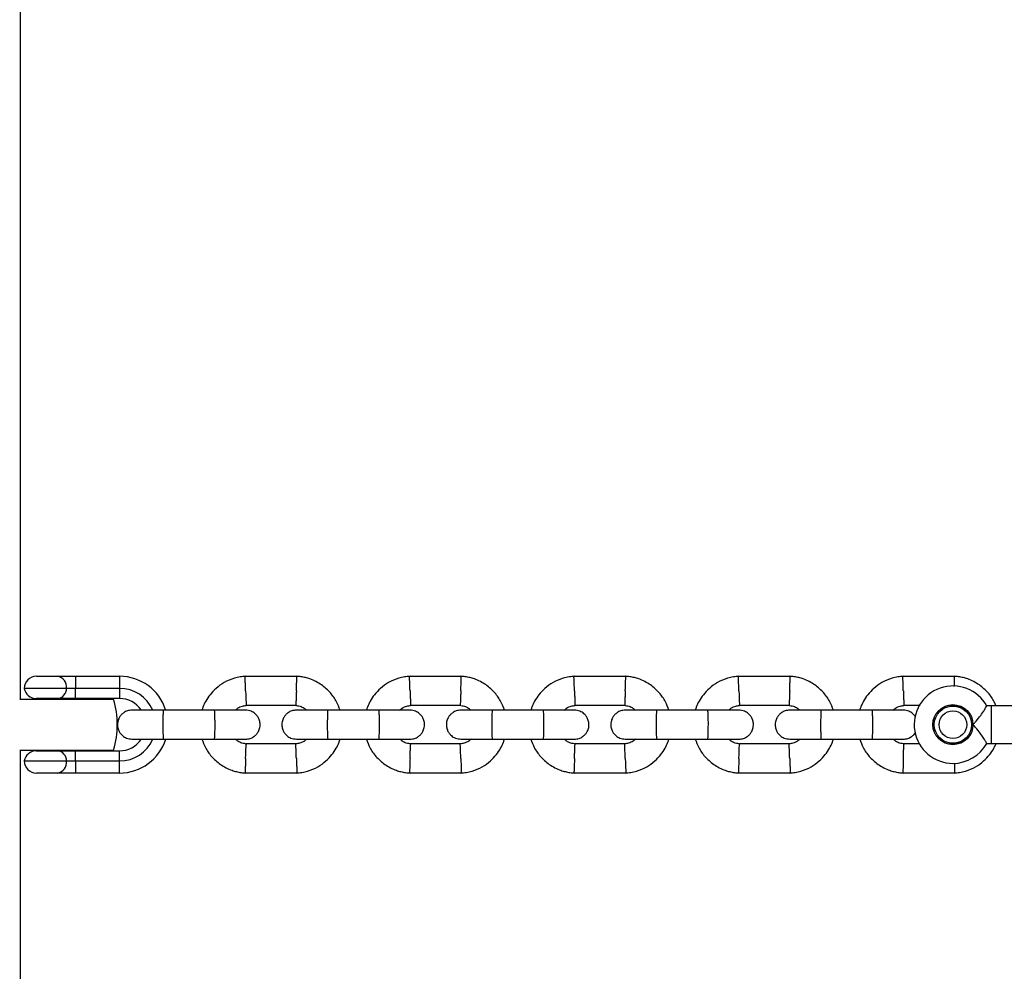
# Model space of a CAD drawing. Units: millimetres. Extents: x -4534 to 4839, y -3372 to 4473.
# Drawn here: x -1994 to -1791, y 2572 to 2768 of the extents above; entities that cross this region are included whole.
import ezdxf

# ---------------------------------------------------------------- set-up
doc = ezdxf.new("R2010")
doc.units = ezdxf.units.MM
doc.layers.add('Toestel 2D', color=7, linetype='Continuous', lineweight=20)

# ---------------------------------------------------------------- blocks, each defined once
blk = doc.blocks.new('BG-8404-RB')
at = {"layer": 'Toestel 2D', "linetype": 'Continuous', "lineweight": 25}
for p, q in [((-1994.07, 2627.89), (-1994.07, 2855.14)), ((-1990.78, 2632.64), (-1986.41, 2632.64)), ((-1986.41, 2632.64), (-1982.69, 2632.64)), ((-1982.69, 2632.64), (-1982.69, 2630.14)), ((-1982.69, 2632.64), (-1973.58, 2632.64)), ((-1973.58, 2632.64), (-1973.58, 2630.14)), ((-1936.85, 2632.63), (-1947.7, 2632.63)), ((-1902.85, 2632.63), (-1913.7, 2632.63)), ((-1868.85, 2632.63), (-1879.7, 2632.63)), ((-1834.85, 2632.63), (-1845.7, 2632.63)), ((-1800.85, 2632.63), (-1811.7, 2632.63)), ((-1984.55, 2630.14), (-1993.28, 2630.14)), ((-1982.69, 2630.14), (-1984.55, 2630.14)), ((-1982.69, 2628.04), (-1982.69, 2630.14)), ((-1973.58, 2630.14), (-1982.69, 2630.14)), ((-1973.58, 2630.14), (-1973.58, 2628.04)), ((-1994.24, 2627.89), (-1985.67, 2627.89)), ((-1986.39, 2628.04), (-1990.81, 2628.04)), ((-1990.78, 2628.04), (-1990.78, 2627.89)), ((-1982.69, 2628.04), (-1986.39, 2628.04)), ((-1985.78, 2627.89), (-1985.78, 2628.04)), ((-1985.67, 2627.89), (-1974.81, 2627.89)), ((-1973.58, 2628.04), (-1982.69, 2628.04)), ((-1947.51, 2626.64), (-1937.14, 2626.64)), ((-1913.51, 2626.64), (-1903.14, 2626.64)), ((-1879.51, 2626.64), (-1869.14, 2626.64)), ((-1845.51, 2626.64), (-1835.14, 2626.64)), ((-1811.51, 2626.64), (-1808.03, 2626.64)), ((-1801.99, 2626.64), (-1801.14, 2626.64)), ((-1793.28, 2626.51), (-1794.3, 2626.51)), ((-1793.28, 2625.38), (-1793.28, 2626.51)), ((-1953.94, 2625.64), (-1964.53, 2625.64)), ((-1919.94, 2625.64), (-1930.53, 2625.64)), ((-1885.94, 2625.64), (-1896.53, 2625.64)), ((-1851.94, 2625.64), (-1862.53, 2625.64)), ((-1817.94, 2625.64), (-1828.53, 2625.64)), ((-1793.28, 2618.78), (-1793.28, 2625.38)), ((-1964.53, 2619.64), (-1953.94, 2619.64)), ((-1937.04, 2618.65), (-1947.41, 2618.65)), ((-1930.53, 2619.64), (-1919.94, 2619.64)), ((-1903.04, 2618.65), (-1913.41, 2618.65)), ((-1896.53, 2619.64), (-1885.94, 2619.64)), ((-1869.04, 2618.65), (-1879.41, 2618.65)), ((-1862.53, 2619.64), (-1851.94, 2619.64)), ((-1835.04, 2618.65), (-1845.41, 2618.65)), ((-1828.53, 2619.64), (-1817.94, 2619.64)), ((-1808.16, 2618.65), (-1811.41, 2618.65)), ((-1801.04, 2618.65), (-1802.04, 2618.65)), ((-1794.27, 2618.78), (-1793.28, 2618.78)), ((-1994.24, 2617.39), (-1985.67, 2617.39)), ((-1994.07, 2227.89), (-1994.07, 2617.39)), ((-1990.81, 2617.24), (-1986.39, 2617.24)), ((-1990.78, 2617.39), (-1990.78, 2617.24)), ((-1986.39, 2617.24), (-1982.69, 2617.24)), ((-1985.78, 2617.24), (-1985.78, 2617.39)), ((-1985.67, 2617.39), (-1974.81, 2617.39)), ((-1982.69, 2615.14), (-1982.69, 2617.24)), ((-1982.69, 2617.24), (-1973.58, 2617.24)), ((-1973.58, 2615.14), (-1973.58, 2617.24)), ((-1993.28, 2615.14), (-1984.55, 2615.14)), ((-1984.55, 2615.14), (-1982.69, 2615.14)), ((-1982.69, 2615.14), (-1982.69, 2612.64)), ((-1982.69, 2615.14), (-1973.58, 2615.14)), ((-1973.58, 2612.64), (-1973.58, 2615.14)), ((-1986.41, 2612.64), (-1990.78, 2612.64)), ((-1982.69, 2612.64), (-1986.41, 2612.64)), ((-1973.58, 2612.64), (-1982.69, 2612.64)), ((-1947.7, 2612.65), (-1936.85, 2612.65)), ((-1913.7, 2612.65), (-1902.85, 2612.65)), ((-1879.7, 2612.65), (-1868.85, 2612.65)), ((-1845.7, 2612.65), (-1834.85, 2612.65)), ((-1811.7, 2612.65), (-1800.85, 2612.65))]:
    blk.add_line(p, q, dxfattribs=at)
for radius in [4.14, 3.85, 2.85]:
    blk.add_circle((-1801.28, 2622.64), radius, dxfattribs=at)
for centre, radius, start, end in [((-1990.78, 2630.14), 2.5, 90, 180), ((-1986.79, 2630.42), 2.25, 352.9187, 80.4798), ((-1973.58, 2622.64), 10, 17.7238, 90), ((-1801.28, 2622.64), 8, 28.7224, 270), ((-1990.81, 2630.54), 2.5, 189.2069, 270), ((-1986.68, 2630.16), 2.13, 277.9153, 359.6547), ((-1973.58, 2622.64), 7.5, 23.646, 90), ((-1993.07, 2622.64), 19, 343.9596, 16.0404), ((-1973.58, 2622.64), 5.4, 34.5385, 90), ((-1973.58, 2622.64), 10, 270, 342.5327), ((-1973.58, 2622.64), 7.5, 270, 336.1643), ((-1973.58, 2622.64), 5.4, 270, 325.5127), ((-1801.28, 2622.64), 8, 270, 331.1451), ((-1990.81, 2614.74), 2.5, 90, 170.7931), ((-1986.68, 2615.13), 2.13, 0.3453, 82.0847), ((-1990.78, 2615.14), 2.5, 180, 270), ((-1986.79, 2614.86), 2.25, 279.5202, 7.0813)]:
    blk.add_arc(centre, radius, start, end, dxfattribs=at)
for points, knots in [([(-1947.52, 2632.64), (-1947.9, 2632.61), (-1948.69, 2632.54), (-1950.2, 2632.18), (-1951.93, 2631.45), (-1953.61, 2630.25), (-1954.87, 2628.92), (-1955.75, 2627.58), (-1956.28, 2626.49), (-1956.48, 2625.85), (-1956.54, 2625.64)], [0, 0, 0, 0, 0.094529, 0.195688, 0.383516, 0.55251, 0.702646, 0.833906, 0.946272, 1, 1, 1, 1]), ([(-1947.53, 2629.64), (-1947.53, 2629.65), (-1947.54, 2630), (-1947.56, 2630.69), (-1947.6, 2631.58), (-1947.62, 2632.25), (-1947.63, 2632.55), (-1947.64, 2632.64), (-1947.64, 2632.63), (-1947.64, 2632.63)], [0, 0, 0, 0, 0.008575, 0.223306, 0.438036, 0.652739, 0.867401, 0.973557, 1, 1, 1, 1]), ([(-1928, 2625.64), (-1928.22, 2626.23), (-1928.7, 2627.52), (-1929.98, 2629.32), (-1931.81, 2630.99), (-1933.66, 2631.93), (-1935.14, 2632.38), (-1936.08, 2632.57), (-1936.73, 2632.62), (-1937.04, 2632.64)], [0, 0, 0, 0, 0.1546991, 0.3373964, 0.539914, 0.762222, 0.8409562, 0.9219053, 1, 1, 1, 1]), ([(-1937.03, 2629.64), (-1937.03, 2629.65), (-1937.03, 2629.67), (-1937.02, 2629.74), (-1937.01, 2629.95), (-1937, 2630.48), (-1936.97, 2631.26), (-1936.94, 2632.02), (-1936.92, 2632.51), (-1936.91, 2632.66), (-1936.92, 2632.63), (-1936.92, 2632.63)], [0, 0, 0, 0, 0.008574, 0.015064, 0.041026, 0.1452, 0.355729, 0.570407, 0.785048, 0.999648, 1, 1, 1, 1]), ([(-1913.52, 2632.64), (-1913.9, 2632.61), (-1914.69, 2632.54), (-1916.2, 2632.18), (-1917.93, 2631.45), (-1919.61, 2630.25), (-1920.87, 2628.92), (-1921.75, 2627.58), (-1922.28, 2626.49), (-1922.48, 2625.85), (-1922.54, 2625.64)], [0, 0, 0, 0, 0.094529, 0.195688, 0.383516, 0.55251, 0.702646, 0.833906, 0.946272, 1, 1, 1, 1]), ([(-1913.53, 2629.64), (-1913.53, 2629.65), (-1913.54, 2630), (-1913.56, 2630.69), (-1913.6, 2631.58), (-1913.62, 2632.25), (-1913.63, 2632.55), (-1913.64, 2632.64), (-1913.64, 2632.63), (-1913.64, 2632.63)], [0, 0, 0, 0, 0.008575, 0.223306, 0.438036, 0.652739, 0.867401, 0.973557, 1, 1, 1, 1]), ([(-1894, 2625.64), (-1894.22, 2626.23), (-1894.7, 2627.52), (-1895.98, 2629.32), (-1897.81, 2630.99), (-1899.66, 2631.93), (-1901.14, 2632.38), (-1902.08, 2632.57), (-1902.73, 2632.62), (-1903.04, 2632.64)], [0, 0, 0, 0, 0.1546991, 0.3373964, 0.539914, 0.762222, 0.8409562, 0.9219053, 1, 1, 1, 1]), ([(-1903.03, 2629.64), (-1903.03, 2629.65), (-1903.03, 2629.67), (-1903.02, 2629.74), (-1903.01, 2629.95), (-1903, 2630.48), (-1902.97, 2631.26), (-1902.94, 2632.02), (-1902.92, 2632.51), (-1902.91, 2632.66), (-1902.92, 2632.63), (-1902.92, 2632.63)], [0, 0, 0, 0, 0.008574, 0.015064, 0.041026, 0.1452, 0.355729, 0.570407, 0.785048, 0.999648, 1, 1, 1, 1]), ([(-1879.52, 2632.64), (-1879.9, 2632.61), (-1880.69, 2632.54), (-1882.2, 2632.18), (-1883.93, 2631.45), (-1885.61, 2630.25), (-1886.87, 2628.92), (-1887.75, 2627.58), (-1888.28, 2626.49), (-1888.48, 2625.85), (-1888.54, 2625.64)], [0, 0, 0, 0, 0.094529, 0.195688, 0.383516, 0.55251, 0.702646, 0.833906, 0.946272, 1, 1, 1, 1]), ([(-1879.53, 2629.64), (-1879.53, 2629.65), (-1879.54, 2630), (-1879.56, 2630.69), (-1879.6, 2631.58), (-1879.62, 2632.25), (-1879.63, 2632.55), (-1879.64, 2632.64), (-1879.64, 2632.63), (-1879.64, 2632.63)], [0, 0, 0, 0, 0.008575, 0.223306, 0.438036, 0.652739, 0.867401, 0.973557, 1, 1, 1, 1]), ([(-1860, 2625.64), (-1860.22, 2626.23), (-1860.7, 2627.52), (-1861.98, 2629.32), (-1863.81, 2630.99), (-1865.66, 2631.93), (-1867.14, 2632.38), (-1868.08, 2632.57), (-1868.73, 2632.62), (-1869.04, 2632.64)], [0, 0, 0, 0, 0.1546991, 0.3373964, 0.539914, 0.762222, 0.8409562, 0.9219053, 1, 1, 1, 1]), ([(-1869.03, 2629.64), (-1869.03, 2629.65), (-1869.03, 2629.67), (-1869.02, 2629.74), (-1869.01, 2629.95), (-1869, 2630.48), (-1868.97, 2631.26), (-1868.94, 2632.02), (-1868.92, 2632.51), (-1868.91, 2632.66), (-1868.92, 2632.63), (-1868.92, 2632.63)], [0, 0, 0, 0, 0.008574, 0.015064, 0.041026, 0.1452, 0.355729, 0.570407, 0.785048, 0.999648, 1, 1, 1, 1]), ([(-1845.52, 2632.64), (-1845.9, 2632.61), (-1846.69, 2632.54), (-1848.2, 2632.18), (-1849.93, 2631.45), (-1851.61, 2630.25), (-1852.87, 2628.92), (-1853.75, 2627.58), (-1854.28, 2626.49), (-1854.48, 2625.85), (-1854.54, 2625.64)], [0, 0, 0, 0, 0.094529, 0.195688, 0.383516, 0.55251, 0.702646, 0.833906, 0.946272, 1, 1, 1, 1]), ([(-1845.53, 2629.64), (-1845.53, 2629.65), (-1845.54, 2630), (-1845.56, 2630.69), (-1845.6, 2631.58), (-1845.62, 2632.25), (-1845.63, 2632.55), (-1845.64, 2632.64), (-1845.64, 2632.63), (-1845.64, 2632.63)], [0, 0, 0, 0, 0.008575, 0.223306, 0.438036, 0.652739, 0.867401, 0.973557, 1, 1, 1, 1]), ([(-1826, 2625.64), (-1826.22, 2626.23), (-1826.7, 2627.52), (-1827.98, 2629.32), (-1829.81, 2630.99), (-1831.66, 2631.93), (-1833.14, 2632.38), (-1834.08, 2632.57), (-1834.73, 2632.62), (-1835.04, 2632.64)], [0, 0, 0, 0, 0.1546991, 0.3373964, 0.539914, 0.762222, 0.8409562, 0.9219053, 1, 1, 1, 1]), ([(-1835.03, 2629.64), (-1835.03, 2629.65), (-1835.03, 2629.67), (-1835.02, 2629.74), (-1835.01, 2629.95), (-1835, 2630.48), (-1834.97, 2631.26), (-1834.94, 2632.02), (-1834.92, 2632.51), (-1834.91, 2632.66), (-1834.92, 2632.63), (-1834.92, 2632.63)], [0, 0, 0, 0, 0.008574, 0.015064, 0.041026, 0.1452, 0.355729, 0.570407, 0.785048, 0.999648, 1, 1, 1, 1]), ([(-1811.52, 2632.64), (-1811.9, 2632.61), (-1812.69, 2632.54), (-1814.2, 2632.18), (-1815.93, 2631.45), (-1817.61, 2630.25), (-1818.87, 2628.92), (-1819.75, 2627.58), (-1820.28, 2626.49), (-1820.48, 2625.85), (-1820.54, 2625.64)], [0, 0, 0, 0, 0.094529, 0.195688, 0.383516, 0.55251, 0.702646, 0.833906, 0.946272, 1, 1, 1, 1]), ([(-1811.53, 2629.64), (-1811.53, 2629.65), (-1811.54, 2630), (-1811.56, 2630.69), (-1811.6, 2631.58), (-1811.62, 2632.25), (-1811.63, 2632.55), (-1811.64, 2632.64), (-1811.64, 2632.63), (-1811.64, 2632.63)], [0, 0, 0, 0, 0.008575, 0.223306, 0.438036, 0.652739, 0.867401, 0.973557, 1, 1, 1, 1]), ([(-1792.36, 2626.51), (-1792.48, 2626.8), (-1792.86, 2627.79), (-1793.98, 2629.32), (-1795.81, 2630.99), (-1797.66, 2631.93), (-1799.14, 2632.38), (-1800.08, 2632.57), (-1800.73, 2632.62), (-1801.04, 2632.64)], [0, 0, 0, 0, 0.084082, 0.282042, 0.501478, 0.742358, 0.827669, 0.915381, 1, 1, 1, 1]), ([(-1800.99, 2630.52), (-1800.98, 2630.76), (-1800.96, 2631.32), (-1800.94, 2632.02), (-1800.92, 2632.51), (-1800.91, 2632.66), (-1800.92, 2632.63), (-1800.92, 2632.63)], [0, 0, 0, 0, 0.201852, 0.467803, 0.733709, 0.999564, 1, 1, 1, 1]), ([(-1947.53, 2629.64), (-1947.53, 2629.62), (-1947.51, 2629.27), (-1947.49, 2628.58), (-1947.45, 2627.7), (-1947.43, 2627.02), (-1947.41, 2626.72), (-1947.41, 2626.63), (-1947.41, 2626.64), (-1947.41, 2626.64)], [0, 0, 0, 0, 0.008575, 0.223309, 0.438042, 0.652763, 0.867436, 0.973585, 1, 1, 1, 1]), ([(-1937.03, 2629.64), (-1937.03, 2629.62), (-1937.03, 2629.6), (-1937.03, 2629.53), (-1937.04, 2629.32), (-1937.06, 2628.79), (-1937.09, 2628.01), (-1937.12, 2627.25), (-1937.14, 2626.76), (-1937.14, 2626.61), (-1937.14, 2626.64), (-1937.14, 2626.64)], [0, 0, 0, 0, 0.008575, 0.015065, 0.041031, 0.145218, 0.355772, 0.570496, 0.785185, 0.999813, 1, 1, 1, 1]), ([(-1913.53, 2629.64), (-1913.53, 2629.62), (-1913.51, 2629.27), (-1913.49, 2628.58), (-1913.45, 2627.7), (-1913.43, 2627.02), (-1913.41, 2626.72), (-1913.41, 2626.63), (-1913.41, 2626.64), (-1913.41, 2626.64)], [0, 0, 0, 0, 0.008575, 0.223309, 0.438042, 0.652763, 0.867436, 0.973585, 1, 1, 1, 1]), ([(-1903.03, 2629.64), (-1903.03, 2629.62), (-1903.03, 2629.6), (-1903.03, 2629.53), (-1903.04, 2629.32), (-1903.06, 2628.79), (-1903.09, 2628.01), (-1903.12, 2627.25), (-1903.14, 2626.76), (-1903.14, 2626.61), (-1903.14, 2626.64), (-1903.14, 2626.64)], [0, 0, 0, 0, 0.008575, 0.015065, 0.041031, 0.145218, 0.355772, 0.570496, 0.785185, 0.999813, 1, 1, 1, 1]), ([(-1879.53, 2629.64), (-1879.53, 2629.62), (-1879.51, 2629.27), (-1879.49, 2628.58), (-1879.45, 2627.7), (-1879.43, 2627.02), (-1879.41, 2626.72), (-1879.41, 2626.63), (-1879.41, 2626.64), (-1879.41, 2626.64)], [0, 0, 0, 0, 0.008575, 0.223309, 0.438042, 0.652763, 0.867436, 0.973585, 1, 1, 1, 1]), ([(-1869.03, 2629.64), (-1869.03, 2629.62), (-1869.03, 2629.6), (-1869.03, 2629.53), (-1869.04, 2629.32), (-1869.06, 2628.79), (-1869.09, 2628.01), (-1869.12, 2627.25), (-1869.14, 2626.76), (-1869.14, 2626.61), (-1869.14, 2626.64), (-1869.14, 2626.64)], [0, 0, 0, 0, 0.008575, 0.015065, 0.041031, 0.145218, 0.355772, 0.570496, 0.785185, 0.999813, 1, 1, 1, 1]), ([(-1845.53, 2629.64), (-1845.53, 2629.62), (-1845.51, 2629.27), (-1845.49, 2628.58), (-1845.45, 2627.7), (-1845.43, 2627.02), (-1845.41, 2626.72), (-1845.41, 2626.63), (-1845.41, 2626.64), (-1845.41, 2626.64)], [0, 0, 0, 0, 0.008575, 0.223309, 0.438042, 0.652763, 0.867436, 0.973585, 1, 1, 1, 1]), ([(-1835.03, 2629.64), (-1835.03, 2629.62), (-1835.03, 2629.6), (-1835.03, 2629.53), (-1835.04, 2629.32), (-1835.06, 2628.79), (-1835.09, 2628.01), (-1835.12, 2627.25), (-1835.14, 2626.76), (-1835.14, 2626.61), (-1835.14, 2626.64), (-1835.14, 2626.64)], [0, 0, 0, 0, 0.008575, 0.015065, 0.041031, 0.145218, 0.355772, 0.570496, 0.785185, 0.999813, 1, 1, 1, 1]), ([(-1811.53, 2629.64), (-1811.53, 2629.62), (-1811.51, 2629.27), (-1811.49, 2628.58), (-1811.45, 2627.7), (-1811.43, 2627.02), (-1811.41, 2626.72), (-1811.41, 2626.63), (-1811.41, 2626.64), (-1811.41, 2626.64)], [0, 0, 0, 0, 0.008575, 0.223309, 0.438042, 0.652763, 0.867436, 0.973585, 1, 1, 1, 1]), ([(-1949.63, 2625.64), (-1949.48, 2625.77), (-1949.06, 2626.15), (-1948.29, 2626.51), (-1947.67, 2626.57), (-1947.4, 2626.6)], [0, 0, 0, 0, 0.241276, 0.678733, 1, 1, 1, 1]), ([(-1937.3, 2626.65), (-1936.95, 2626.6), (-1936.29, 2626.5), (-1935.48, 2626.15), (-1935.13, 2625.79), (-1934.99, 2625.64)], [0, 0, 0, 0, 0.413971, 0.768586, 1, 1, 1, 1]), ([(-1915.63, 2625.64), (-1915.48, 2625.77), (-1915.06, 2626.15), (-1914.29, 2626.51), (-1913.67, 2626.57), (-1913.4, 2626.6)], [0, 0, 0, 0, 0.241276, 0.678733, 1, 1, 1, 1]), ([(-1903.3, 2626.65), (-1902.95, 2626.6), (-1902.29, 2626.5), (-1901.48, 2626.15), (-1901.13, 2625.79), (-1900.99, 2625.64)], [0, 0, 0, 0, 0.413971, 0.768586, 1, 1, 1, 1]), ([(-1881.63, 2625.64), (-1881.48, 2625.77), (-1881.06, 2626.15), (-1880.29, 2626.51), (-1879.67, 2626.57), (-1879.4, 2626.6)], [0, 0, 0, 0, 0.241276, 0.678733, 1, 1, 1, 1]), ([(-1869.3, 2626.65), (-1868.95, 2626.6), (-1868.29, 2626.5), (-1867.48, 2626.15), (-1867.13, 2625.79), (-1866.99, 2625.64)], [0, 0, 0, 0, 0.413971, 0.768586, 1, 1, 1, 1]), ([(-1847.63, 2625.64), (-1847.48, 2625.77), (-1847.06, 2626.15), (-1846.29, 2626.51), (-1845.67, 2626.57), (-1845.4, 2626.6)], [0, 0, 0, 0, 0.241276, 0.678733, 1, 1, 1, 1]), ([(-1835.3, 2626.65), (-1834.95, 2626.6), (-1834.29, 2626.5), (-1833.48, 2626.15), (-1833.13, 2625.79), (-1832.99, 2625.64)], [0, 0, 0, 0, 0.413971, 0.768586, 1, 1, 1, 1]), ([(-1813.63, 2625.64), (-1813.48, 2625.77), (-1813.06, 2626.15), (-1812.29, 2626.51), (-1811.67, 2626.57), (-1811.4, 2626.6)], [0, 0, 0, 0, 0.241276, 0.678733, 1, 1, 1, 1]), ([(-1801.3, 2626.65), (-1800.95, 2626.6), (-1800.29, 2626.5), (-1799.5, 2626.17), (-1799.17, 2625.82), (-1799.04, 2625.7)], [0, 0, 0, 0, 0.427065, 0.792898, 1, 1, 1, 1]), ([(-1797.14, 2622.64), (-1797.14, 2622.65), (-1796.99, 2622.79), (-1796.49, 2623.32), (-1795.72, 2624.28), (-1795.17, 2625.08), (-1794.77, 2625.68), (-1794.5, 2626.12), (-1794.29, 2626.48), (-1794.29, 2626.47), (-1794.3, 2626.47)], [0, 0, 0, 0, 0.0018126, 0.090025, 0.31661, 0.5443993, 0.5656967, 0.7353677, 0.8986902, 1, 1, 1, 1]), ([(-1971.02, 2625.64), (-1971.34, 2625.61), (-1971.94, 2625.56), (-1972.69, 2625.17), (-1973.22, 2624.71), (-1973.64, 2624.15), (-1973.9, 2623.57), (-1974.02, 2622.95), (-1974.03, 2622.3), (-1973.87, 2621.62), (-1973.51, 2620.92), (-1972.97, 2620.31), (-1972.12, 2619.77), (-1971.4, 2619.69), (-1971.02, 2619.64)], [0, 0, 0, 0, 0.101895, 0.190609, 0.264804, 0.325235, 0.411571, 0.465521, 0.524723, 0.618755, 0.686668, 0.772356, 0.877462, 1, 1, 1, 1]), ([(-1964.38, 2625.64), (-1965.27, 2625.64), (-1967.05, 2625.64), (-1969.24, 2625.64), (-1970.74, 2625.64), (-1970.92, 2625.64), (-1971, 2625.64)], [0, 0, 0, 0, 0.252143, 0.504247, 0.756352, 1, 1, 1, 1]), ([(-1964.53, 2625.64), (-1964.53, 2625.64), (-1964.54, 2625.64), (-1964.56, 2625.51), (-1964.6, 2625), (-1964.62, 2624.23), (-1964.63, 2623.43), (-1964.64, 2622.77), (-1964.64, 2622.27), (-1964.63, 2621.61), (-1964.62, 2620.84), (-1964.59, 2620.13), (-1964.56, 2619.73), (-1964.54, 2619.64), (-1964.53, 2619.64), (-1964.53, 2619.64)], [0, 0, 0, 0, 0.004287, 0.111621, 0.218955, 0.326276, 0.433577, 0.48664, 0.539698, 0.592756, 0.700028, 0.807313, 0.914638, 0.995713, 1, 1, 1, 1]), ([(-1947.53, 2625.64), (-1947.65, 2625.64), (-1947.87, 2625.64), (-1949.44, 2625.64), (-1951.68, 2625.64), (-1953.46, 2625.64), (-1954.35, 2625.64)], [0, 0, 0, 0, 0.249964, 0.499928, 0.749892, 1, 1, 1, 1]), ([(-1954.03, 2625.64), (-1954.03, 2625.64), (-1954.01, 2625.64), (-1953.99, 2625.51), (-1953.95, 2625), (-1953.93, 2624.23), (-1953.92, 2623.43), (-1953.91, 2622.77), (-1953.92, 2622.27), (-1953.92, 2621.61), (-1953.93, 2620.84), (-1953.96, 2620.13), (-1953.99, 2619.73), (-1954.02, 2619.64), (-1954.03, 2619.64), (-1954.03, 2619.64)], [0, 0, 0, 0, 0.004286, 0.111621, 0.218955, 0.326276, 0.433577, 0.48664, 0.539698, 0.592756, 0.700028, 0.807313, 0.914638, 0.995714, 1, 1, 1, 1]), ([(-1947.53, 2619.64), (-1947.21, 2619.67), (-1946.61, 2619.73), (-1945.86, 2620.11), (-1945.33, 2620.57), (-1944.91, 2621.13), (-1944.66, 2621.71), (-1944.53, 2622.33), (-1944.52, 2622.98), (-1944.68, 2623.67), (-1945.04, 2624.36), (-1945.58, 2624.97), (-1946.43, 2625.52), (-1947.15, 2625.6), (-1947.53, 2625.64)], [0, 0, 0, 0, 0.101895, 0.190609, 0.264804, 0.325235, 0.411571, 0.465521, 0.524723, 0.618755, 0.686668, 0.772356, 0.877462, 1, 1, 1, 1]), ([(-1937.02, 2625.64), (-1937.34, 2625.61), (-1937.94, 2625.56), (-1938.69, 2625.17), (-1939.22, 2624.71), (-1939.64, 2624.15), (-1939.9, 2623.57), (-1940.02, 2622.95), (-1940.03, 2622.3), (-1939.87, 2621.62), (-1939.51, 2620.92), (-1938.97, 2620.31), (-1938.12, 2619.77), (-1937.4, 2619.69), (-1937.02, 2619.64)], [0, 0, 0, 0, 0.101895, 0.190609, 0.264804, 0.325235, 0.411571, 0.465521, 0.524723, 0.618755, 0.686668, 0.772356, 0.877462, 1, 1, 1, 1]), ([(-1930.38, 2625.64), (-1931.27, 2625.64), (-1933.05, 2625.64), (-1935.24, 2625.64), (-1936.74, 2625.64), (-1936.92, 2625.64), (-1937, 2625.64)], [0, 0, 0, 0, 0.252143, 0.504247, 0.756352, 1, 1, 1, 1]), ([(-1930.53, 2625.64), (-1930.53, 2625.64), (-1930.54, 2625.64), (-1930.56, 2625.51), (-1930.6, 2625), (-1930.62, 2624.23), (-1930.63, 2623.43), (-1930.64, 2622.77), (-1930.64, 2622.27), (-1930.63, 2621.61), (-1930.62, 2620.84), (-1930.59, 2620.13), (-1930.56, 2619.73), (-1930.54, 2619.64), (-1930.53, 2619.64), (-1930.53, 2619.64)], [0, 0, 0, 0, 0.004287, 0.111621, 0.218955, 0.326276, 0.433577, 0.48664, 0.539698, 0.592756, 0.700028, 0.807313, 0.914638, 0.995713, 1, 1, 1, 1]), ([(-1913.53, 2625.64), (-1913.65, 2625.64), (-1913.87, 2625.64), (-1915.44, 2625.64), (-1917.68, 2625.64), (-1919.46, 2625.64), (-1920.35, 2625.64)], [0, 0, 0, 0, 0.249964, 0.499928, 0.749892, 1, 1, 1, 1]), ([(-1920.03, 2625.64), (-1920.03, 2625.64), (-1920.01, 2625.64), (-1919.99, 2625.51), (-1919.95, 2625), (-1919.93, 2624.23), (-1919.92, 2623.43), (-1919.91, 2622.77), (-1919.92, 2622.27), (-1919.92, 2621.61), (-1919.93, 2620.84), (-1919.96, 2620.13), (-1919.99, 2619.73), (-1920.02, 2619.64), (-1920.03, 2619.64), (-1920.03, 2619.64)], [0, 0, 0, 0, 0.004286, 0.111621, 0.218955, 0.326276, 0.433577, 0.48664, 0.539698, 0.592756, 0.700028, 0.807313, 0.914638, 0.995714, 1, 1, 1, 1]), ([(-1913.53, 2619.64), (-1913.21, 2619.67), (-1912.61, 2619.73), (-1911.86, 2620.11), (-1911.33, 2620.57), (-1910.91, 2621.13), (-1910.66, 2621.71), (-1910.53, 2622.33), (-1910.52, 2622.98), (-1910.68, 2623.67), (-1911.04, 2624.36), (-1911.58, 2624.97), (-1912.43, 2625.52), (-1913.15, 2625.6), (-1913.53, 2625.64)], [0, 0, 0, 0, 0.101895, 0.190609, 0.264804, 0.325235, 0.411571, 0.465521, 0.524723, 0.618755, 0.686668, 0.772356, 0.877462, 1, 1, 1, 1]), ([(-1903.02, 2625.64), (-1903.34, 2625.61), (-1903.94, 2625.56), (-1904.69, 2625.17), (-1905.22, 2624.71), (-1905.64, 2624.15), (-1905.9, 2623.57), (-1906.02, 2622.95), (-1906.03, 2622.3), (-1905.87, 2621.62), (-1905.51, 2620.92), (-1904.97, 2620.31), (-1904.12, 2619.77), (-1903.4, 2619.69), (-1903.02, 2619.64)], [0, 0, 0, 0, 0.101895, 0.190609, 0.264804, 0.325235, 0.411571, 0.465521, 0.524723, 0.618755, 0.686668, 0.772356, 0.877462, 1, 1, 1, 1]), ([(-1896.38, 2625.64), (-1897.27, 2625.64), (-1899.05, 2625.64), (-1901.24, 2625.64), (-1902.74, 2625.64), (-1902.92, 2625.64), (-1903, 2625.64)], [0, 0, 0, 0, 0.252143, 0.504247, 0.756352, 1, 1, 1, 1]), ([(-1896.53, 2625.64), (-1896.53, 2625.64), (-1896.54, 2625.64), (-1896.56, 2625.51), (-1896.6, 2625), (-1896.62, 2624.23), (-1896.63, 2623.43), (-1896.64, 2622.77), (-1896.64, 2622.27), (-1896.63, 2621.61), (-1896.62, 2620.84), (-1896.59, 2620.13), (-1896.56, 2619.73), (-1896.54, 2619.64), (-1896.53, 2619.64), (-1896.53, 2619.64)], [0, 0, 0, 0, 0.004287, 0.111621, 0.218955, 0.326276, 0.433577, 0.48664, 0.539698, 0.592756, 0.700028, 0.807313, 0.914638, 0.995713, 1, 1, 1, 1]), ([(-1879.53, 2625.64), (-1879.65, 2625.64), (-1879.87, 2625.64), (-1881.44, 2625.64), (-1883.68, 2625.64), (-1885.46, 2625.64), (-1886.35, 2625.64)], [0, 0, 0, 0, 0.249964, 0.499928, 0.749892, 1, 1, 1, 1]), ([(-1886.03, 2625.64), (-1886.03, 2625.64), (-1886.01, 2625.64), (-1885.99, 2625.51), (-1885.95, 2625), (-1885.93, 2624.23), (-1885.92, 2623.43), (-1885.91, 2622.77), (-1885.92, 2622.27), (-1885.92, 2621.61), (-1885.93, 2620.84), (-1885.96, 2620.13), (-1885.99, 2619.73), (-1886.02, 2619.64), (-1886.03, 2619.64), (-1886.03, 2619.64)], [0, 0, 0, 0, 0.004286, 0.111621, 0.218955, 0.326276, 0.433577, 0.48664, 0.539698, 0.592756, 0.700028, 0.807313, 0.914638, 0.995714, 1, 1, 1, 1]), ([(-1879.53, 2619.64), (-1879.21, 2619.67), (-1878.61, 2619.73), (-1877.86, 2620.11), (-1877.33, 2620.57), (-1876.91, 2621.13), (-1876.66, 2621.71), (-1876.53, 2622.33), (-1876.52, 2622.98), (-1876.68, 2623.67), (-1877.04, 2624.36), (-1877.58, 2624.97), (-1878.43, 2625.52), (-1879.15, 2625.6), (-1879.53, 2625.64)], [0, 0, 0, 0, 0.101895, 0.190609, 0.264804, 0.325235, 0.411571, 0.465521, 0.524723, 0.618755, 0.686668, 0.772356, 0.877462, 1, 1, 1, 1]), ([(-1869.02, 2625.64), (-1869.34, 2625.61), (-1869.94, 2625.56), (-1870.69, 2625.17), (-1871.22, 2624.71), (-1871.64, 2624.15), (-1871.9, 2623.57), (-1872.02, 2622.95), (-1872.03, 2622.3), (-1871.87, 2621.62), (-1871.51, 2620.92), (-1870.97, 2620.31), (-1870.12, 2619.77), (-1869.4, 2619.69), (-1869.02, 2619.64)], [0, 0, 0, 0, 0.101895, 0.190609, 0.264804, 0.325235, 0.411571, 0.465521, 0.524723, 0.618755, 0.686668, 0.772356, 0.877462, 1, 1, 1, 1]), ([(-1862.38, 2625.64), (-1863.27, 2625.64), (-1865.05, 2625.64), (-1867.24, 2625.64), (-1868.74, 2625.64), (-1868.92, 2625.64), (-1869, 2625.64)], [0, 0, 0, 0, 0.252143, 0.504247, 0.756352, 1, 1, 1, 1]), ([(-1862.53, 2625.64), (-1862.53, 2625.64), (-1862.54, 2625.64), (-1862.56, 2625.51), (-1862.6, 2625), (-1862.62, 2624.23), (-1862.63, 2623.43), (-1862.64, 2622.77), (-1862.64, 2622.27), (-1862.63, 2621.61), (-1862.62, 2620.84), (-1862.59, 2620.13), (-1862.56, 2619.73), (-1862.54, 2619.64), (-1862.53, 2619.64), (-1862.53, 2619.64)], [0, 0, 0, 0, 0.004287, 0.111621, 0.218955, 0.326276, 0.433577, 0.48664, 0.539698, 0.592756, 0.700028, 0.807313, 0.914638, 0.995713, 1, 1, 1, 1]), ([(-1845.53, 2625.64), (-1845.65, 2625.64), (-1845.87, 2625.64), (-1847.44, 2625.64), (-1849.68, 2625.64), (-1851.46, 2625.64), (-1852.35, 2625.64)], [0, 0, 0, 0, 0.249964, 0.499928, 0.749892, 1, 1, 1, 1]), ([(-1852.03, 2625.64), (-1852.03, 2625.64), (-1852.01, 2625.64), (-1851.99, 2625.51), (-1851.95, 2625), (-1851.93, 2624.23), (-1851.92, 2623.43), (-1851.91, 2622.77), (-1851.92, 2622.27), (-1851.92, 2621.61), (-1851.93, 2620.84), (-1851.96, 2620.13), (-1851.99, 2619.73), (-1852.02, 2619.64), (-1852.03, 2619.64), (-1852.03, 2619.64)], [0, 0, 0, 0, 0.004286, 0.111621, 0.218955, 0.326276, 0.433577, 0.48664, 0.539698, 0.592756, 0.700028, 0.807313, 0.914638, 0.995714, 1, 1, 1, 1]), ([(-1845.53, 2619.64), (-1845.21, 2619.67), (-1844.61, 2619.73), (-1843.86, 2620.11), (-1843.33, 2620.57), (-1842.91, 2621.13), (-1842.66, 2621.71), (-1842.53, 2622.33), (-1842.52, 2622.98), (-1842.68, 2623.67), (-1843.04, 2624.36), (-1843.58, 2624.97), (-1844.43, 2625.52), (-1845.15, 2625.6), (-1845.53, 2625.64)], [0, 0, 0, 0, 0.101895, 0.190609, 0.264804, 0.325235, 0.411571, 0.465521, 0.524723, 0.618755, 0.686668, 0.772356, 0.877462, 1, 1, 1, 1]), ([(-1835.02, 2625.64), (-1835.34, 2625.61), (-1835.94, 2625.56), (-1836.69, 2625.17), (-1837.22, 2624.71), (-1837.64, 2624.15), (-1837.9, 2623.57), (-1838.02, 2622.95), (-1838.03, 2622.3), (-1837.87, 2621.62), (-1837.51, 2620.92), (-1836.97, 2620.31), (-1836.12, 2619.77), (-1835.4, 2619.69), (-1835.02, 2619.64)], [0, 0, 0, 0, 0.101895, 0.190609, 0.264804, 0.325235, 0.411571, 0.465521, 0.524723, 0.618755, 0.686668, 0.772356, 0.877462, 1, 1, 1, 1]), ([(-1828.38, 2625.64), (-1829.27, 2625.64), (-1831.05, 2625.64), (-1833.24, 2625.64), (-1834.74, 2625.64), (-1834.92, 2625.64), (-1835, 2625.64)], [0, 0, 0, 0, 0.252143, 0.504247, 0.756352, 1, 1, 1, 1]), ([(-1828.53, 2625.64), (-1828.53, 2625.64), (-1828.54, 2625.64), (-1828.56, 2625.51), (-1828.6, 2625), (-1828.62, 2624.23), (-1828.63, 2623.43), (-1828.64, 2622.77), (-1828.64, 2622.27), (-1828.63, 2621.61), (-1828.62, 2620.84), (-1828.59, 2620.13), (-1828.56, 2619.73), (-1828.54, 2619.64), (-1828.53, 2619.64), (-1828.53, 2619.64)], [0, 0, 0, 0, 0.004287, 0.111621, 0.218955, 0.326276, 0.433577, 0.48664, 0.539698, 0.592756, 0.700028, 0.807313, 0.914638, 0.995713, 1, 1, 1, 1]), ([(-1811.53, 2625.64), (-1811.65, 2625.64), (-1811.87, 2625.64), (-1813.44, 2625.64), (-1815.68, 2625.64), (-1817.46, 2625.64), (-1818.35, 2625.64)], [0, 0, 0, 0, 0.249964, 0.499928, 0.749892, 1, 1, 1, 1]), ([(-1818.03, 2625.64), (-1818.03, 2625.64), (-1818.01, 2625.64), (-1817.99, 2625.51), (-1817.95, 2625), (-1817.93, 2624.23), (-1817.92, 2623.43), (-1817.91, 2622.77), (-1817.92, 2622.27), (-1817.92, 2621.61), (-1817.93, 2620.84), (-1817.96, 2620.13), (-1817.99, 2619.73), (-1818.02, 2619.64), (-1818.03, 2619.64), (-1818.03, 2619.64)], [0, 0, 0, 0, 0.004286, 0.111621, 0.218955, 0.326276, 0.433577, 0.48664, 0.539698, 0.592756, 0.700028, 0.807313, 0.914638, 0.995714, 1, 1, 1, 1]), ([(-1808.99, 2624.22), (-1809.01, 2624.25), (-1809.14, 2624.51), (-1809.59, 2624.97), (-1810.43, 2625.52), (-1811.15, 2625.6), (-1811.53, 2625.64)], [0, 0, 0, 0, 0.028545, 0.294212, 0.620085, 1, 1, 1, 1]), ([(-1794.27, 2618.78), (-1794.29, 2618.81), (-1794.33, 2618.88), (-1794.65, 2619.4), (-1795.14, 2620.17), (-1795.87, 2621.2), (-1796.57, 2622.06), (-1797.04, 2622.54), (-1797.14, 2622.64), (-1797.14, 2622.64)], [0, 0, 0, 0, 0.165785, 0.334537, 0.510474, 0.707733, 0.937129, 0.998183, 1, 1, 1, 1]), ([(-1811.53, 2619.64), (-1811.21, 2619.67), (-1810.61, 2619.73), (-1809.86, 2620.12), (-1809.33, 2620.57), (-1809.09, 2620.91), (-1808.99, 2621.06)], [0, 0, 0, 0, 0.315618, 0.590413, 0.82023, 1, 1, 1, 1]), ([(-1971, 2619.64), (-1970.92, 2619.64), (-1970.74, 2619.64), (-1969.24, 2619.64), (-1967.05, 2619.64), (-1965.27, 2619.64), (-1964.38, 2619.64)], [0, 0, 0, 0, 0.243648, 0.495753, 0.747857, 1, 1, 1, 1]), ([(-1956.55, 2619.64), (-1956.33, 2619.05), (-1955.86, 2617.77), (-1954.58, 2615.96), (-1952.74, 2614.3), (-1950.9, 2613.35), (-1949.41, 2612.91), (-1948.47, 2612.72), (-1947.83, 2612.67), (-1947.51, 2612.64)], [0, 0, 0, 0, 0.154701, 0.337398, 0.539915, 0.762223, 0.840957, 0.921906, 1, 1, 1, 1]), ([(-1954.35, 2619.64), (-1953.46, 2619.64), (-1951.68, 2619.64), (-1949.44, 2619.64), (-1947.87, 2619.64), (-1947.65, 2619.64), (-1947.53, 2619.64)], [0, 0, 0, 0, 0.250108, 0.500072, 0.750036, 1, 1, 1, 1]), ([(-1947.25, 2618.64), (-1947.61, 2618.69), (-1948.26, 2618.79), (-1949.07, 2619.13), (-1949.43, 2619.5), (-1949.57, 2619.64)], [0, 0, 0, 0, 0.413971, 0.768584, 1, 1, 1, 1]), ([(-1947.53, 2615.65), (-1947.53, 2615.66), (-1947.51, 2616.01), (-1947.49, 2616.7), (-1947.45, 2617.59), (-1947.43, 2618.27), (-1947.41, 2618.57), (-1947.41, 2618.65), (-1947.41, 2618.64), (-1947.41, 2618.64)], [0, 0, 0, 0, 0.008575, 0.223309, 0.438042, 0.652763, 0.867436, 0.973585, 1, 1, 1, 1]), ([(-1934.92, 2619.64), (-1935.07, 2619.51), (-1935.49, 2619.14), (-1936.26, 2618.78), (-1936.88, 2618.71), (-1937.15, 2618.69)], [0, 0, 0, 0, 0.241277, 0.678734, 1, 1, 1, 1]), ([(-1937.03, 2615.65), (-1937.03, 2615.66), (-1937.04, 2616.01), (-1937.07, 2616.7), (-1937.1, 2617.59), (-1937.13, 2618.27), (-1937.14, 2618.57), (-1937.14, 2618.65), (-1937.14, 2618.64), (-1937.14, 2618.64)], [0, 0, 0, 0, 0.008578, 0.223386, 0.438195, 0.652991, 0.867739, 0.973924, 1, 1, 1, 1]), ([(-1937.04, 2612.64), (-1936.65, 2612.68), (-1935.86, 2612.74), (-1934.35, 2613.1), (-1932.62, 2613.83), (-1930.94, 2615.03), (-1929.68, 2616.37), (-1928.8, 2617.7), (-1928.27, 2618.79), (-1928.07, 2619.43), (-1928.01, 2619.64)], [0, 0, 0, 0, 0.094528, 0.195688, 0.383516, 0.552509, 0.702645, 0.833905, 0.946271, 1, 1, 1, 1]), ([(-1937, 2619.64), (-1936.92, 2619.64), (-1936.74, 2619.64), (-1935.24, 2619.64), (-1933.05, 2619.64), (-1931.27, 2619.64), (-1930.38, 2619.64)], [0, 0, 0, 0, 0.243648, 0.495753, 0.747857, 1, 1, 1, 1]), ([(-1922.55, 2619.64), (-1922.33, 2619.05), (-1921.86, 2617.77), (-1920.58, 2615.96), (-1918.74, 2614.3), (-1916.9, 2613.35), (-1915.41, 2612.91), (-1914.47, 2612.72), (-1913.83, 2612.67), (-1913.51, 2612.64)], [0, 0, 0, 0, 0.154701, 0.337398, 0.539915, 0.762223, 0.840957, 0.921906, 1, 1, 1, 1]), ([(-1920.35, 2619.64), (-1919.46, 2619.64), (-1917.68, 2619.64), (-1915.44, 2619.64), (-1913.87, 2619.64), (-1913.65, 2619.64), (-1913.53, 2619.64)], [0, 0, 0, 0, 0.250108, 0.500072, 0.750036, 1, 1, 1, 1]), ([(-1913.25, 2618.64), (-1913.61, 2618.69), (-1914.26, 2618.79), (-1915.07, 2619.13), (-1915.43, 2619.5), (-1915.57, 2619.64)], [0, 0, 0, 0, 0.413971, 0.768584, 1, 1, 1, 1]), ([(-1913.53, 2615.65), (-1913.53, 2615.66), (-1913.51, 2616.01), (-1913.49, 2616.7), (-1913.45, 2617.59), (-1913.43, 2618.27), (-1913.41, 2618.57), (-1913.41, 2618.65), (-1913.41, 2618.64), (-1913.41, 2618.64)], [0, 0, 0, 0, 0.008575, 0.223309, 0.438042, 0.652763, 0.867436, 0.973585, 1, 1, 1, 1]), ([(-1900.92, 2619.64), (-1901.07, 2619.51), (-1901.49, 2619.14), (-1902.26, 2618.78), (-1902.88, 2618.71), (-1903.15, 2618.69)], [0, 0, 0, 0, 0.241277, 0.678734, 1, 1, 1, 1]), ([(-1903.03, 2615.65), (-1903.03, 2615.66), (-1903.04, 2616.01), (-1903.07, 2616.7), (-1903.1, 2617.59), (-1903.13, 2618.27), (-1903.14, 2618.57), (-1903.14, 2618.65), (-1903.14, 2618.64), (-1903.14, 2618.64)], [0, 0, 0, 0, 0.008578, 0.223386, 0.438195, 0.652991, 0.867739, 0.973924, 1, 1, 1, 1]), ([(-1903.04, 2612.64), (-1902.65, 2612.68), (-1901.86, 2612.74), (-1900.35, 2613.1), (-1898.62, 2613.83), (-1896.94, 2615.03), (-1895.68, 2616.37), (-1894.8, 2617.7), (-1894.27, 2618.79), (-1894.07, 2619.43), (-1894.01, 2619.64)], [0, 0, 0, 0, 0.094528, 0.195688, 0.383516, 0.552509, 0.702645, 0.833905, 0.946271, 1, 1, 1, 1]), ([(-1903, 2619.64), (-1902.92, 2619.64), (-1902.74, 2619.64), (-1901.24, 2619.64), (-1899.05, 2619.64), (-1897.27, 2619.64), (-1896.38, 2619.64)], [0, 0, 0, 0, 0.243648, 0.495753, 0.747857, 1, 1, 1, 1]), ([(-1888.55, 2619.64), (-1888.33, 2619.05), (-1887.86, 2617.77), (-1886.58, 2615.96), (-1884.74, 2614.3), (-1882.9, 2613.35), (-1881.41, 2612.91), (-1880.47, 2612.72), (-1879.83, 2612.67), (-1879.51, 2612.64)], [0, 0, 0, 0, 0.154701, 0.337398, 0.539915, 0.762223, 0.840957, 0.921906, 1, 1, 1, 1]), ([(-1886.35, 2619.64), (-1885.46, 2619.64), (-1883.68, 2619.64), (-1881.44, 2619.64), (-1879.87, 2619.64), (-1879.65, 2619.64), (-1879.53, 2619.64)], [0, 0, 0, 0, 0.250108, 0.500072, 0.750036, 1, 1, 1, 1]), ([(-1879.25, 2618.64), (-1879.61, 2618.69), (-1880.26, 2618.79), (-1881.07, 2619.13), (-1881.43, 2619.5), (-1881.57, 2619.64)], [0, 0, 0, 0, 0.413971, 0.768584, 1, 1, 1, 1]), ([(-1879.53, 2615.65), (-1879.53, 2615.66), (-1879.51, 2616.01), (-1879.49, 2616.7), (-1879.45, 2617.59), (-1879.43, 2618.27), (-1879.41, 2618.57), (-1879.41, 2618.65), (-1879.41, 2618.64), (-1879.41, 2618.64)], [0, 0, 0, 0, 0.008575, 0.223309, 0.438042, 0.652763, 0.867436, 0.973585, 1, 1, 1, 1]), ([(-1866.92, 2619.64), (-1867.07, 2619.51), (-1867.49, 2619.14), (-1868.26, 2618.78), (-1868.88, 2618.71), (-1869.15, 2618.69)], [0, 0, 0, 0, 0.241277, 0.678734, 1, 1, 1, 1]), ([(-1869.03, 2615.65), (-1869.03, 2615.66), (-1869.04, 2616.01), (-1869.07, 2616.7), (-1869.1, 2617.59), (-1869.13, 2618.27), (-1869.14, 2618.57), (-1869.14, 2618.65), (-1869.14, 2618.64), (-1869.14, 2618.64)], [0, 0, 0, 0, 0.008578, 0.223386, 0.438195, 0.652991, 0.867739, 0.973924, 1, 1, 1, 1]), ([(-1869.04, 2612.64), (-1868.65, 2612.68), (-1867.86, 2612.74), (-1866.35, 2613.1), (-1864.62, 2613.83), (-1862.94, 2615.03), (-1861.68, 2616.37), (-1860.8, 2617.7), (-1860.27, 2618.79), (-1860.07, 2619.43), (-1860.01, 2619.64)], [0, 0, 0, 0, 0.094528, 0.195688, 0.383516, 0.552509, 0.702645, 0.833905, 0.946271, 1, 1, 1, 1]), ([(-1869, 2619.64), (-1868.92, 2619.64), (-1868.74, 2619.64), (-1867.24, 2619.64), (-1865.05, 2619.64), (-1863.27, 2619.64), (-1862.38, 2619.64)], [0, 0, 0, 0, 0.243648, 0.495753, 0.747857, 1, 1, 1, 1]), ([(-1854.55, 2619.64), (-1854.33, 2619.05), (-1853.86, 2617.77), (-1852.58, 2615.96), (-1850.74, 2614.3), (-1848.9, 2613.35), (-1847.41, 2612.91), (-1846.47, 2612.72), (-1845.83, 2612.67), (-1845.51, 2612.64)], [0, 0, 0, 0, 0.154701, 0.337398, 0.539915, 0.762223, 0.840957, 0.921906, 1, 1, 1, 1]), ([(-1852.35, 2619.64), (-1851.46, 2619.64), (-1849.68, 2619.64), (-1847.44, 2619.64), (-1845.87, 2619.64), (-1845.65, 2619.64), (-1845.53, 2619.64)], [0, 0, 0, 0, 0.250108, 0.500072, 0.750036, 1, 1, 1, 1]), ([(-1845.25, 2618.64), (-1845.61, 2618.69), (-1846.26, 2618.79), (-1847.07, 2619.13), (-1847.43, 2619.5), (-1847.57, 2619.64)], [0, 0, 0, 0, 0.413971, 0.768584, 1, 1, 1, 1]), ([(-1845.53, 2615.65), (-1845.53, 2615.66), (-1845.51, 2616.01), (-1845.49, 2616.7), (-1845.45, 2617.59), (-1845.43, 2618.27), (-1845.41, 2618.57), (-1845.41, 2618.65), (-1845.41, 2618.64), (-1845.41, 2618.64)], [0, 0, 0, 0, 0.008575, 0.223309, 0.438042, 0.652763, 0.867436, 0.973585, 1, 1, 1, 1]), ([(-1832.92, 2619.64), (-1833.07, 2619.51), (-1833.49, 2619.14), (-1834.26, 2618.78), (-1834.88, 2618.71), (-1835.15, 2618.69)], [0, 0, 0, 0, 0.241277, 0.678734, 1, 1, 1, 1]), ([(-1835.03, 2615.65), (-1835.03, 2615.66), (-1835.04, 2616.01), (-1835.07, 2616.7), (-1835.1, 2617.59), (-1835.13, 2618.27), (-1835.14, 2618.57), (-1835.14, 2618.65), (-1835.14, 2618.64), (-1835.14, 2618.64)], [0, 0, 0, 0, 0.008578, 0.223386, 0.438195, 0.652991, 0.867739, 0.973924, 1, 1, 1, 1]), ([(-1835.04, 2612.64), (-1834.65, 2612.68), (-1833.86, 2612.74), (-1832.35, 2613.1), (-1830.62, 2613.83), (-1828.94, 2615.03), (-1827.68, 2616.37), (-1826.8, 2617.7), (-1826.27, 2618.79), (-1826.07, 2619.43), (-1826.01, 2619.64)], [0, 0, 0, 0, 0.094528, 0.195688, 0.383516, 0.552509, 0.702645, 0.833905, 0.946271, 1, 1, 1, 1]), ([(-1835, 2619.64), (-1834.92, 2619.64), (-1834.74, 2619.64), (-1833.24, 2619.64), (-1831.05, 2619.64), (-1829.27, 2619.64), (-1828.38, 2619.64)], [0, 0, 0, 0, 0.243648, 0.495753, 0.747857, 1, 1, 1, 1]), ([(-1820.55, 2619.64), (-1820.33, 2619.05), (-1819.86, 2617.77), (-1818.58, 2615.96), (-1816.74, 2614.3), (-1814.9, 2613.35), (-1813.41, 2612.91), (-1812.47, 2612.72), (-1811.83, 2612.67), (-1811.51, 2612.64)], [0, 0, 0, 0, 0.154701, 0.337398, 0.539915, 0.762223, 0.840957, 0.921906, 1, 1, 1, 1]), ([(-1818.35, 2619.64), (-1817.46, 2619.64), (-1815.68, 2619.64), (-1813.44, 2619.64), (-1811.87, 2619.64), (-1811.65, 2619.64), (-1811.53, 2619.64)], [0, 0, 0, 0, 0.250108, 0.500072, 0.750036, 1, 1, 1, 1]), ([(-1811.25, 2618.64), (-1811.61, 2618.69), (-1812.26, 2618.79), (-1813.07, 2619.13), (-1813.43, 2619.5), (-1813.57, 2619.64)], [0, 0, 0, 0, 0.413971, 0.768584, 1, 1, 1, 1]), ([(-1811.53, 2615.65), (-1811.53, 2615.66), (-1811.51, 2616.01), (-1811.49, 2616.7), (-1811.45, 2617.59), (-1811.43, 2618.27), (-1811.41, 2618.57), (-1811.41, 2618.65), (-1811.41, 2618.64), (-1811.41, 2618.64)], [0, 0, 0, 0, 0.008575, 0.223309, 0.438042, 0.652763, 0.867436, 0.973585, 1, 1, 1, 1]), ([(-1798.83, 2619.72), (-1799.01, 2619.56), (-1799.45, 2619.16), (-1800.26, 2618.78), (-1800.88, 2618.71), (-1801.15, 2618.69)], [0, 0, 0, 0, 0.276589, 0.693686, 1, 1, 1, 1]), ([(-1801.04, 2612.64), (-1800.65, 2612.68), (-1799.86, 2612.74), (-1798.35, 2613.1), (-1796.63, 2613.83), (-1794.94, 2615.03), (-1793.69, 2616.37), (-1792.83, 2617.62), (-1792.47, 2618.44), (-1792.33, 2618.78)], [0, 0, 0, 0, 0.1022945, 0.2117651, 0.4150242, 0.5979012, 0.760372, 0.9024152, 1, 1, 1, 1]), ([(-1947.53, 2615.65), (-1947.53, 2615.64), (-1947.54, 2615.29), (-1947.56, 2614.6), (-1947.6, 2613.71), (-1947.62, 2613.03), (-1947.63, 2612.73), (-1947.64, 2612.64), (-1947.64, 2612.66), (-1947.64, 2612.66)], [0, 0, 0, 0, 0.008575, 0.223306, 0.438036, 0.652739, 0.867401, 0.973557, 1, 1, 1, 1]), ([(-1937.03, 2615.65), (-1937.03, 2615.64), (-1937.01, 2615.29), (-1936.99, 2614.6), (-1936.95, 2613.71), (-1936.93, 2613.03), (-1936.92, 2612.73), (-1936.92, 2612.64), (-1936.92, 2612.66), (-1936.92, 2612.66)], [0, 0, 0, 0, 0.0085751, 0.2232976, 0.4380187, 0.6527134, 0.8673673, 0.9735189, 1, 1, 1, 1]), ([(-1913.53, 2615.65), (-1913.53, 2615.64), (-1913.54, 2615.29), (-1913.56, 2614.6), (-1913.6, 2613.71), (-1913.62, 2613.03), (-1913.63, 2612.73), (-1913.64, 2612.64), (-1913.64, 2612.66), (-1913.64, 2612.66)], [0, 0, 0, 0, 0.008575, 0.223306, 0.438036, 0.652739, 0.867401, 0.973557, 1, 1, 1, 1]), ([(-1903.03, 2615.65), (-1903.03, 2615.64), (-1903.01, 2615.29), (-1902.99, 2614.6), (-1902.95, 2613.71), (-1902.93, 2613.03), (-1902.92, 2612.73), (-1902.92, 2612.64), (-1902.92, 2612.66), (-1902.92, 2612.66)], [0, 0, 0, 0, 0.0085751, 0.2232976, 0.4380187, 0.6527134, 0.8673673, 0.9735189, 1, 1, 1, 1]), ([(-1879.53, 2615.65), (-1879.53, 2615.64), (-1879.54, 2615.29), (-1879.56, 2614.6), (-1879.6, 2613.71), (-1879.62, 2613.03), (-1879.63, 2612.73), (-1879.64, 2612.64), (-1879.64, 2612.66), (-1879.64, 2612.66)], [0, 0, 0, 0, 0.008575, 0.223306, 0.438036, 0.652739, 0.867401, 0.973557, 1, 1, 1, 1]), ([(-1869.03, 2615.65), (-1869.03, 2615.64), (-1869.01, 2615.29), (-1868.99, 2614.6), (-1868.95, 2613.71), (-1868.93, 2613.03), (-1868.92, 2612.73), (-1868.92, 2612.64), (-1868.92, 2612.66), (-1868.92, 2612.66)], [0, 0, 0, 0, 0.0085751, 0.2232976, 0.4380187, 0.6527134, 0.8673673, 0.9735189, 1, 1, 1, 1]), ([(-1845.53, 2615.65), (-1845.53, 2615.64), (-1845.54, 2615.29), (-1845.56, 2614.6), (-1845.6, 2613.71), (-1845.62, 2613.03), (-1845.63, 2612.73), (-1845.64, 2612.64), (-1845.64, 2612.66), (-1845.64, 2612.66)], [0, 0, 0, 0, 0.008575, 0.223306, 0.438036, 0.652739, 0.867401, 0.973557, 1, 1, 1, 1]), ([(-1835.03, 2615.65), (-1835.03, 2615.64), (-1835.01, 2615.29), (-1834.99, 2614.6), (-1834.95, 2613.71), (-1834.93, 2613.03), (-1834.92, 2612.73), (-1834.92, 2612.64), (-1834.92, 2612.66), (-1834.92, 2612.66)], [0, 0, 0, 0, 0.0085751, 0.2232976, 0.4380187, 0.6527134, 0.8673673, 0.9735189, 1, 1, 1, 1]), ([(-1811.53, 2615.65), (-1811.53, 2615.64), (-1811.54, 2615.29), (-1811.56, 2614.6), (-1811.6, 2613.71), (-1811.62, 2613.03), (-1811.63, 2612.73), (-1811.64, 2612.64), (-1811.64, 2612.66), (-1811.64, 2612.66)], [0, 0, 0, 0, 0.008575, 0.223306, 0.438036, 0.652739, 0.867401, 0.973557, 1, 1, 1, 1]), ([(-1800.99, 2614.59), (-1800.98, 2614.3), (-1800.95, 2613.7), (-1800.93, 2613.04), (-1800.92, 2612.73), (-1800.92, 2612.64), (-1800.92, 2612.66), (-1800.92, 2612.66)], [0, 0, 0, 0, 0.270202, 0.549008, 0.827761, 0.965611, 1, 1, 1, 1])]:
    blk.add_open_spline(points, degree=3, knots=knots, dxfattribs=at)
for points in [[(-1786.43, 2626.51), (-1787.54, 2626.51), (-1789.76, 2626.51), (-1792.1, 2626.51), (-1793.28, 2626.51)], [(-1793.28, 2618.78), (-1792.1, 2618.78), (-1789.76, 2618.78), (-1787.54, 2618.78), (-1786.43, 2618.78)]]:
    blk.add_open_spline(points, degree=3, dxfattribs=at)

msp = doc.modelspace()

# ---------------------------------------------------------------- block references
msp.add_blockref('BG-8404-RB', (0, 0))

doc.saveas('drawing.dxf')
